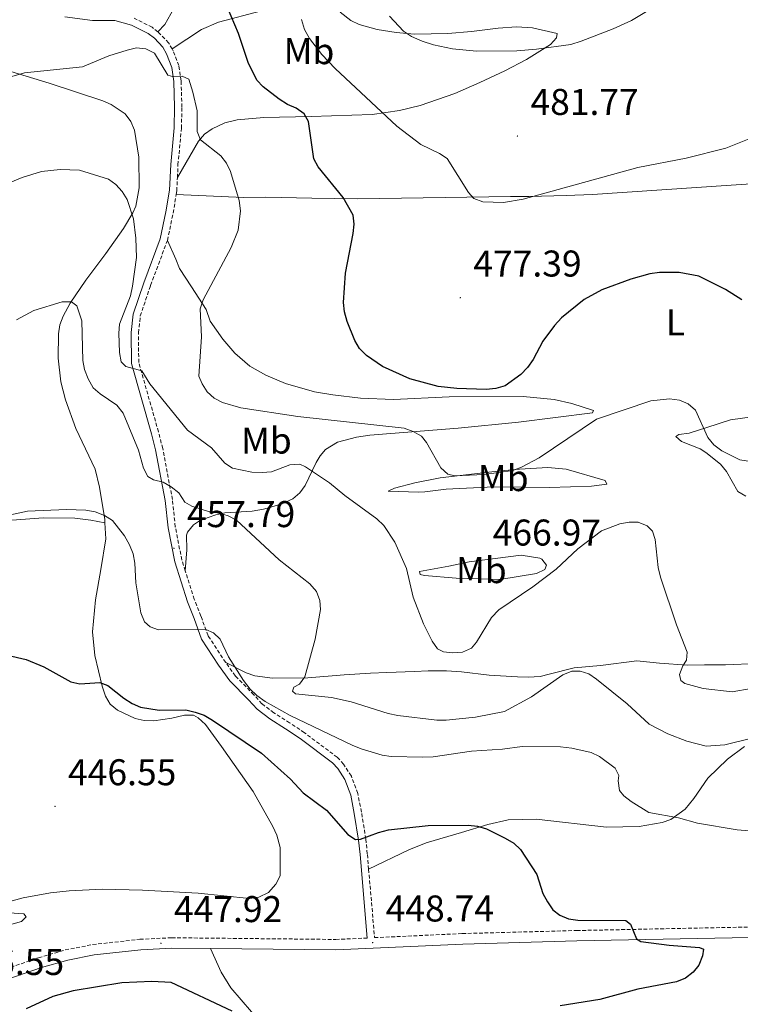
# Model space of a CAD drawing. Units: metres. Extents: x 599880 to 604378, y 4719504 to 4722540.
# Drawn here: x 602105 to 602299, y 4720579 to 4720844 of the extents above; entities that cross this region are included whole.
import ezdxf
from ezdxf.enums import TextEntityAlignment as Align

# ---------------------------------------------------------------- set-up
doc = ezdxf.new("R2010")
doc.units = ezdxf.units.M
doc.header["$MEASUREMENT"] = 0
doc.linetypes.add('TRAZOSX2', pattern=[1.5, 1, -0.5])
for name, color, linetype, lineweight in [('Carátula', 7, 'Continuous', 5), ('Level 21', 19, 'Continuous', 0), ('Level 36', 19, 'Continuous', 40), ('Level 37', 92, 'Continuous', 0), ('Level 4', 36, 'Continuous', 30), ('Level 41', 19, 'Continuous', 0), ('Level 5', 36, 'Continuous', 0), ('Level 7', 1, 'Continuous', 0)]:
    doc.layers.add(name, color=color, linetype=linetype, lineweight=lineweight)
doc.styles.add('Arial', font='ARIAL.TTF', dxfattribs={"height": 0.2})

# ---------------------------------------------------------------- blocks, each defined once
blk = doc.blocks.new('5PATER')
at = {"layer": 'Carátula', "linetype": 'Continuous', "lineweight": 5}
h = blk.add_hatch(color=250, dxfattribs=at)
edge = h.paths.add_edge_path()
edge.add_ellipse((0, 0), major_axis=(-1.33, -1.34), ratio=0.999422, start_angle=0, end_angle=360)

msp = doc.modelspace()

# ---------------------------------------------------------------- linework, layer by layer
at = {"layer": 'Level 21', "color": 19, "linetype": 'Continuous', "lineweight": 0}
for points in [[(602198.1, 4720596.4, 448.79), (602196.14, 4720618.89, 448.79), (602195.76, 4720622.77, 450), (602194.59, 4720629.95, 451.44), (602193.63, 4720634.8, 451.86), (602192.03, 4720639.1, 452.57), (602190.17, 4720642, 452.96), (602188.7, 4720643.58, 453.04), (602180.02, 4720650.05, 453.29), (602176.11, 4720652.7, 454.5), (602171.84, 4720655.39, 454.48), (602168.41, 4720657.97, 455.15), (602166.14, 4720660.51, 455.26), (602161.07, 4720665.64, 454.8), (602158.04, 4720669.87, 454.58), (602153.45, 4720676.86, 454.72), (602151.47, 4720682.36, 455.59), (602149.67, 4720686.91, 456.77), (602146.25, 4720697.65, 457.57), (602144.45, 4720706.78, 458.22), (602143.69, 4720714.12, 459.44), (602141.1, 4720727.74, 461.5), (602139.98, 4720732.12, 462.06), (602134.6, 4720750.99, 465.35), (602134.53, 4720759.39, 465.9), (602135.07, 4720764.25, 466.01), (602137.9, 4720772.71, 466.16), (602142.37, 4720784.53, 466.11), (602143.9, 4720791.86, 466.34), (602144.87, 4720797.67, 466.78), (602145.17, 4720804.61, 467.55), (602146.09, 4720814.45, 468.58), (602146.23, 4720820.01, 469.08), (602146.02, 4720826.89, 469.41), (602145.43, 4720830.68, 469.98), (602144.06, 4720834.33, 470.73), (602143.03, 4720836.14, 471.03), (602140.8, 4720838.53, 471.53), (602139.12, 4720839.83, 471.9), (602134.62, 4720842.11, 472.81), (602130.12, 4720843.29, 473.47), (602124.1, 4720843.35, 473.91), (602116.64, 4720844.3, 474.11)], [(602155.86, 4720593.55, 447.94), (602189.66, 4720593.21, 448.28), (602223.77, 4720594.78, 448.99), (602254.54, 4720595.61, 449.91), (602305.59, 4720596.64, 450.98), (602333.64, 4720596.85, 451.61), (602350.94, 4720597.33, 452.41), (602390.89, 4720598.74, 453.61), (602392.56, 4720598.77, 453.66)], [(602009.25, 4720553.95, 445.83), (602015.4, 4720556.27, 445.83), (602034.42, 4720562.39, 445.5), (602048.93, 4720567.64, 445.92), (602070.33, 4720574.67, 446.27), (602110.43, 4720588.42, 447.48), (602117.45, 4720590.46, 447.56), (602124.58, 4720591.86, 447.59), (602137.1, 4720593.25, 447.68), (602145.48, 4720593.66, 447.84), (602155.86, 4720593.55, 447.94)]]:
    msp.add_polyline3d(points, dxfattribs=at)
at = {"layer": 'Level 21', "color": 19, "linetype": 'TRAZOSX2', "lineweight": 0}
for points in [[(602141.73, 4720840.29, 471.6), (602140.17, 4720841.49, 471.9), (602135.32, 4720843.96, 472.81)], [(602145.55, 4720835.68, 470.8), (602144.62, 4720837.31, 471.03), (602141.73, 4720840.29, 471.6)], [(602146.98, 4720801.04, 467.17), (602147.13, 4720804.48, 467.55), (602148.05, 4720814.34, 468.58), (602148.19, 4720820.02, 469.08), (602147.98, 4720827.07, 469.41), (602147.33, 4720831.18, 469.98), (602145.84, 4720835.17, 470.73), (602145.55, 4720835.68, 470.8)], [(602146.66, 4720796.49, 466.71), (602146.82, 4720797.47, 466.78), (602146.98, 4720801.04, 467.17)], [(602144.29, 4720784.14, 466.11), (602145.83, 4720791.5, 466.34), (602146.66, 4720796.49, 466.71)], [(602149.08, 4720695.22, 457.35), (602148.16, 4720698.14, 457.57), (602146.4, 4720707.08, 458.22), (602145.63, 4720714.41, 459.44), (602143.01, 4720728.16, 461.5), (602141.88, 4720732.63, 462.06), (602136.56, 4720751.28, 465.35), (602136.49, 4720759.29, 465.9), (602136.99, 4720763.82, 466.01), (602139.75, 4720772.05, 466.16), (602144.29, 4720784.14, 466.11)], [(602159.97, 4720670.54, 454.6), (602155.22, 4720677.75, 454.72), (602153.31, 4720683.05, 455.59), (602151.52, 4720687.57, 456.77), (602149.08, 4720695.22, 457.35)], [(602198.46, 4720614.9, 448.79), (602198.1, 4720619.07, 448.79), (602197.71, 4720623.02, 450), (602196.52, 4720630.3, 451.44), (602195.52, 4720635.33, 451.86), (602193.8, 4720639.98, 452.57), (602191.72, 4720643.21, 452.96), (602190.02, 4720645.05, 453.04), (602181.16, 4720651.65, 453.29), (602177.19, 4720654.35, 454.5), (602172.95, 4720657.01, 454.48), (602169.74, 4720659.43, 455.15), (602167.56, 4720661.85, 455.26), (602162.58, 4720666.91, 454.8), (602159.97, 4720670.54, 454.6)], [(602198.46, 4720614.9, 448.79), (602200.06, 4720596.49, 448.79), (602223.67, 4720597.59, 448.99), (602254.48, 4720598.41, 449.91), (602305.55, 4720599.44, 450.98), (602333.59, 4720599.66, 451.61), (602350.85, 4720600.13, 452.41), (602390.81, 4720601.54, 453.61), (602425.99, 4720602.22, 454.71), (602449.59, 4720602.81, 456.74), (602472.27, 4720604.18, 458.76), (602501.25, 4720606.94, 460.97), (602524.52, 4720610.63, 462.33), (602540.23, 4720613.64, 463.12)], [(601836.65, 4720523.32, 457.24), (601851.63, 4720523.95, 456.69), (601866.48, 4720524, 455.86), (601897.07, 4720524.02, 452.46), (601906.62, 4720524.28, 451.47), (601913.41, 4720524.9, 450.66), (601923.14, 4720527.01, 449.84), (601935.32, 4720531.12, 448.57), (601956.81, 4720537.44, 446.5), (601970, 4720542.08, 445.76), (601990.84, 4720550, 445.49), (602014.47, 4720558.92, 445.83), (602033.51, 4720565.04, 445.5), (602048.01, 4720570.29, 445.92), (602069.44, 4720577.33, 446.27), (602109.58, 4720591.09, 447.48), (602116.79, 4720593.19, 447.56), (602124.16, 4720594.63, 447.59), (602136.87, 4720596.05, 447.68), (602145.43, 4720596.47, 447.84), (602189.6, 4720596.01, 448.28), (602198.1, 4720596.4, 448.79)]]:
    msp.add_polyline3d(points, dxfattribs=at)
at = {"layer": 'Level 36', "color": 92, "linetype": 'Continuous', "lineweight": 0}
for points in [[(602146.02, 4720846.54, 472.59), (602143.55, 4720842.23, 471.96), (602141.73, 4720840.29, 471.6)], [(602145.55, 4720835.68, 470.8), (602153.42, 4720840.89, 472.46), (602158, 4720842.9, 474.09), (602169.64, 4720845.97, 477.55)], [(602190.82, 4720845.6, 482.86), (602193.64, 4720843.33, 483.08), (602195.89, 4720842.26, 483.31), (602200.72, 4720840.91, 483.73), (602205.88, 4720840.06, 484.03), (602210.84, 4720839.61, 484.32), (602219.78, 4720839.81, 484.83), (602226.18, 4720840.39, 485.33), (602233.34, 4720841.27, 486.59), (602238.3, 4720841.6, 486.81), (602242.61, 4720841.34, 485.94), (602249.17, 4720839.81, 485.72), (602249.03, 4720838.66, 485.06), (602247.39, 4720836.85, 485.06), (602240.98, 4720832.81, 484.8), (602235.16, 4720829.78, 484.4), (602228.43, 4720826.62, 483.41), (602221.65, 4720823.71, 482.02), (602212.34, 4720820.45, 479.58), (602206.76, 4720819.13, 478.55), (602199.38, 4720818.02, 477.81), (602183, 4720817.51, 474.97), (602170.2, 4720817.26, 473.21), (602163.04, 4720816.56, 471.02), (602159.74, 4720815.81, 470.39), (602156.36, 4720814.2, 469.92), (602154.27, 4720812.71, 469.74), (602152.67, 4720810.84, 469.49), (602146.98, 4720801.04, 467.17)], [(602102.11, 4720829.56, 469.35), (602112.42, 4720826.5, 468.34), (602126.93, 4720821.7, 467.2), (602129.18, 4720820.74, 466.97), (602132.89, 4720818.2, 466.56), (602134.48, 4720816.15, 466.33)], [(602134.48, 4720816.15, 466.33), (602135.42, 4720813.84, 466.11), (602136.6, 4720806.53, 465.34), (602136.64, 4720798.25, 465.02), (602135.77, 4720793.38, 464.08), (602134.97, 4720791.55, 463.7), (602132.44, 4720787.33, 462.79), (602127.68, 4720780.59, 461.34), (602122.32, 4720773.4, 460.42), (602118.13, 4720767.27, 460.01), (602116.22, 4720763.79, 459.76), (602115.36, 4720761.42, 459.38), (602114.97, 4720758.99, 458.86), (602114.87, 4720752.45, 458.08), (602115.57, 4720746.11, 457.78), (602116.87, 4720741.27, 457.47), (602119.62, 4720733.49, 456.91), (602124.81, 4720722.6, 455.81), (602126.04, 4720717.74, 455.51), (602127.44, 4720709.01, 454.85), (602127.48, 4720708.14, 454.72)], [(602146.66, 4720796.49, 466.71), (602164.78, 4720795.7, 468.9), (602170.75, 4720795.82, 471.75), (602183.12, 4720795.55, 473.5), (602195.53, 4720795.37, 475.01), (602236.66, 4720795.92, 479.43), (602241.65, 4720795.97, 479.46), (602251.65, 4720796.19, 478.83), (602258.76, 4720796.51, 478.72), (602305.41, 4720799.61, 478.41), (602323.17, 4720800.77, 477.56)], [(602144.29, 4720784.14, 466.11), (602146.56, 4720779.12, 467.64), (602147.58, 4720776.61, 467.86), (602150.79, 4720771.61, 469.18), (602154.72, 4720765.53, 470.06), (602155.82, 4720762.45, 471.37), (602159.24, 4720757.59, 471.59), (602162.46, 4720753.78, 471.87), (602166.47, 4720750.34, 472.18), (602170.79, 4720747.88, 472.49), (602176.1, 4720745.64, 472.91), (602183.86, 4720743.41, 473.79), (602188.83, 4720742.57, 473.87), (602196.29, 4720741.65, 473.6), (602205.16, 4720741.35, 473.35), (602220.13, 4720742.06, 474.14), (602240.08, 4720742.13, 472.47), (602248.43, 4720741.33, 472.03), (602253.18, 4720740.22, 470.94), (602258.95, 4720738.4, 470.94), (602258.74, 4720737.75, 470.5), (602238.8, 4720735.19, 471.14), (602222.55, 4720733.57, 470.98), (602198.8, 4720731.71, 468.66), (602195.17, 4720731.21, 468.3), (602190.08, 4720729.87, 467.86), (602186.86, 4720727.91, 466.99), (602185.44, 4720726.2, 465.84), (602184.3, 4720724.36, 464.79), (602181.33, 4720718.16, 463.92), (602179.91, 4720716.21, 463.22), (602178.06, 4720714.62, 462.53), (602174.93, 4720713.14, 462.1), (602170.15, 4720711.79, 461.61), (602167.08, 4720711.29, 461.28), (602159.75, 4720710.8, 460.41), (602157.36, 4720710.26, 459.92), (602155.24, 4720709.61, 459.53), (602152.96, 4720708.71, 459.5), (602151.3, 4720707.64, 459.53), (602149.66, 4720705.63, 459.4), (602149.45, 4720704.82, 459.31), (602149.48, 4720700.87, 457.99), (602149.08, 4720695.22, 457.35)], [(602294.79, 4720721.97, 468.31), (602293.2, 4720723.92, 468.37), (602289.27, 4720727.05, 468.49), (602287.7, 4720728.02, 468.53), (602282.65, 4720730.06, 468.53), (602281.2, 4720731.35, 468.97), (602281.92, 4720731.93, 468.97), (602284.72, 4720732.24, 469.63), (602289.47, 4720733.77, 469.78), (602295.85, 4720735.82, 470.66), (602301.69, 4720736.66, 471.44)], [(602211.96, 4720716.35, 467.22), (602203.69, 4720716.64, 466.78), (602205.41, 4720717.44, 467.66), (602210.85, 4720718.92, 467.82), (602217.68, 4720720.27, 468.31), (602230.04, 4720721.72, 469.42), (602234.12, 4720722.13, 469.63), (602239.09, 4720722.57, 469.44), (602246.67, 4720723, 468.77), (602251.64, 4720722.57, 468.35), (602262.1, 4720719.55, 467.44), (602262.54, 4720718.55, 467.22), (602258.45, 4720718.01, 467.44), (602247.17, 4720717.63, 468.31), (602232.17, 4720717.8, 468.54), (602219.31, 4720717.19, 468.04), (602213.61, 4720716.5, 467.66), (602211.96, 4720716.35, 467.22)], [(602300.02, 4720715.32, 468.31), (602297.87, 4720716.56, 468.74), (602294.79, 4720721.97, 468.31)], [(602098.24, 4720707.81, 454.14), (602099.9, 4720708.43, 454.11), (602102.37, 4720708.88, 454.11), (602110.9, 4720709.48, 454.28), (602119.34, 4720709.36, 454.81), (602123.66, 4720708.89, 454.59), (602127.48, 4720708.14, 454.72)], [(602127.48, 4720708.14, 454.72), (602127.69, 4720703.79, 454.05), (602126.39, 4720695.59, 453.62), (602124.88, 4720687.45, 451.86), (602124.16, 4720678.82, 451.42), (602124.71, 4720672.43, 450.11), (602126.74, 4720664.21, 449.34), (602127.6, 4720661.45, 449.23), (602128.89, 4720659.35, 449.09), (602130.84, 4720657.73, 448.94), (602135.62, 4720655.51, 448.68), (602138.06, 4720654.96, 448.6), (602140.59, 4720654.87, 448.57), (602145.48, 4720655.53, 449.4), (602148.84, 4720656.38, 449.23), (602151.32, 4720656.33, 449.57), (602152.52, 4720655.69, 449.67), (602154.52, 4720653.83, 449.56), (602158.82, 4720647.93, 449.03), (602167.34, 4720635.82, 449.01), (602172.66, 4720626.38, 448.79), (602173.71, 4720624.1, 448.51), (602174.65, 4720620.79, 448.13), (602174.64, 4720613.09, 448.13), (602173.45, 4720610.91, 448.13), (602171.52, 4720608.61, 448.13), (602168.88, 4720607.43, 448.03), (602166.42, 4720607.07, 447.84), (602152.53, 4720608.46, 447.04), (602137.56, 4720609.27, 446.5), (602126.78, 4720609.5, 446.09), (602117.81, 4720609.12, 445.72), (602112.85, 4720608.55, 445.42), (602105.49, 4720607.17, 444.85), (602084.11, 4720601.41, 444.25)], [(602212.13, 4720695, 465.24), (602220.02, 4720696.43, 465.46), (602225.48, 4720697.62, 466.56), (602239.55, 4720699.39, 466.56), (602244.52, 4720698.63, 465.68), (602245.09, 4720698.35, 465.46), (602246.33, 4720696.78, 465.46), (602245.91, 4720695.56, 465.68), (602243.69, 4720694.46, 465.68), (602233.78, 4720692.86, 465.83), (602222.06, 4720693.21, 466.12), (602213.5, 4720693.93, 465.24), (602212.35, 4720694.21, 465.24), (602212.13, 4720695, 465.24)], [(602159.97, 4720670.54, 454.6), (602165.53, 4720667.78, 455.92), (602167.85, 4720666.93, 456.33), (602172.55, 4720666.29, 457.02), (602182.13, 4720666.4, 459.86), (602191.88, 4720667.22, 462.03), (602198.92, 4720667.69, 463.05), (602203.34, 4720667.87, 463.05), (602210.78, 4720668.15, 464.17), (602214.44, 4720668.28, 464.36), (602219.42, 4720668.27, 463.89), (602223.46, 4720668.06, 463.49), (602230.88, 4720667.1, 462.97), (602238.53, 4720666.67, 462.17), (602241.37, 4720666.59, 461.29), (602244.64, 4720666.76, 461.29), (602247.02, 4720667.4, 460.83), (602253.75, 4720669.13, 460.74), (602260.85, 4720669.75, 461.03), (602270.69, 4720671.03, 462.5), (602276.74, 4720670.39, 463.82), (602284.2, 4720669.8, 464.48), (602288.9, 4720669.91, 465.13), (602294.57, 4720669.89, 465.13), (602303.03, 4720670.26, 465.7)], [(602198.46, 4720614.9, 448.79), (602209.27, 4720620.16, 449.67), (602213.91, 4720622, 449.78), (602223.47, 4720624.8, 449.67), (602230.58, 4720626.96, 450.87), (602236.01, 4720628.21, 451.24), (602243.57, 4720628.34, 451.18), (602262.46, 4720626.21, 452.18), (602271.3, 4720626.44, 452.43), (602277.5, 4720627.46, 453.18), (602279.79, 4720628.31, 453.82), (602283.66, 4720631.09, 455.5), (602286.02, 4720633.92, 456.32), (602289.77, 4720639.42, 457.57), (602295.1, 4720644.57, 458.7), (602299.62, 4720647.9, 459.36)], [(602155.86, 4720593.55, 447.94), (602158.79, 4720587.18, 448.16), (602161.4, 4720582.98, 448.76), (602166.88, 4720576.53, 449.74), (602170.47, 4720573.11, 450.14), (602174.4, 4720569.98, 450.46), (602178.71, 4720567.48, 450.76), (602183.84, 4720565.56, 451.23), (602188.63, 4720564.21, 451.62), (602198.02, 4720562.1, 451.67), (602202.89, 4720561.75, 451.67), (602207.9, 4720561.82, 451.67), (602226.62, 4720562.99, 451.67), (602241.6, 4720563.71, 451.24), (602255.5, 4720564.02, 451.64), (602288.92, 4720566.99, 452.28), (602311.65, 4720568.11, 453.54)]]:
    msp.add_polyline3d(points, dxfattribs=at)
at = {"layer": 'Level 4', "color": 36, "linetype": 'Continuous', "lineweight": 30}
for points in [[(602194.26, 4720790.98, 475), (602191.62, 4720795.68, 475), (602184.89, 4720803.95, 475), (602183.68, 4720806.14, 475), (602182.25, 4720816.17, 475), (602181.06, 4720818.22, 475), (602178.98, 4720819.77, 475), (602176.65, 4720820.75, 475), (602174.34, 4720822.2, 475), (602170.07, 4720825.52, 475), (602168.32, 4720827.31, 475), (602166.05, 4720832, 475), (602163.44, 4720839.86, 475), (602160.42, 4720846.83, 475)], [(602298.9, 4720768.11, 475), (602294.52, 4720770.96, 475), (602287.31, 4720774.5, 475), (602282.06, 4720775.51, 475), (602276.79, 4720775.5, 475), (602274.2, 4720775.13, 475), (602269, 4720773.7, 475), (602261.22, 4720770.81, 475), (602256.45, 4720768.27, 475), (602250.42, 4720763.28, 475), (602248.53, 4720761.24, 475), (602245.38, 4720757.03, 475), (602242.78, 4720752.11, 475), (602241.25, 4720749.9, 475), (602239.41, 4720748.09, 475), (602235.23, 4720745.05, 475), (602232.67, 4720744.29, 475), (602230.08, 4720744.06, 475), (602222.24, 4720744.3, 475), (602217.14, 4720744.82, 475), (602209.54, 4720746.88, 475), (602202.16, 4720750.19, 475), (602197.87, 4720753.21, 475), (602196.04, 4720755.07, 475), (602194.7, 4720757.18, 475), (602192.68, 4720762.29, 475), (602191.95, 4720764.89, 475), (602191.65, 4720767.4, 475), (602192.26, 4720775.3, 475), (602194.3, 4720785.99, 475), (602194.57, 4720788.5, 475), (602194.26, 4720790.98, 475)], [(602101.19, 4720672.52, 450), (602106.26, 4720671.38, 450), (602111.06, 4720669.34, 450), (602118.29, 4720665.38, 450), (602120.74, 4720664.84, 450), (602126.07, 4720665.12, 450), (602128.25, 4720664.37, 450), (602132.52, 4720660.99, 450), (602134.77, 4720659.54, 450), (602137.07, 4720658.53, 450), (602142.07, 4720657.71, 450), (602149.21, 4720657.83, 450), (602151.77, 4720657.2, 450), (602154.22, 4720656.34, 450), (602156.38, 4720655.07, 450), (602169.58, 4720646.15, 450), (602177.42, 4720639.18, 450), (602180.86, 4720635.44, 450), (602187.13, 4720630.78, 450), (602192.87, 4720624.26, 450), (602194.95, 4720622.87, 450), (602196.3, 4720622.99, 450), (602201.09, 4720624.81, 450), (602203.79, 4720625.49, 450), (602214.5, 4720626.64, 450), (602225.24, 4720626.78, 450), (602227.8, 4720626.51, 450), (602230.2, 4720625.79, 450), (602235.22, 4720623.24, 450), (602237.56, 4720621.96, 450), (602239.38, 4720620.24, 450), (602243.73, 4720613.5, 450), (602245.35, 4720608.4, 450), (602246.64, 4720606.17, 450), (602248.06, 4720603.94, 450), (602249.93, 4720602.57, 450), (602252.23, 4720601.59, 450), (602254.8, 4720601.23, 450), (602267.72, 4720601.12, 450), (602268.94, 4720600.13, 450), (602270.53, 4720596.14, 450), (602271.74, 4720595.5, 450), (602279.36, 4720594.47, 450), (602287.54, 4720593.83, 450), (602288.57, 4720593.43, 450), (602288.32, 4720591.6, 450), (602287.37, 4720589.12, 450), (602285.8, 4720587.17, 450), (602283.8, 4720585.59, 450), (602281.31, 4720584.56, 450), (602270.9, 4720582.64, 450), (602260.74, 4720579.88, 450)], [(602161.69, 4720576.72, 450), (602145.32, 4720584.42, 450), (602140.07, 4720584.68, 450), (602131.98, 4720584.35, 450), (602118.91, 4720582.16, 450), (602113.46, 4720580.64, 450), (602106.24, 4720577.37, 450)], [(602260.74, 4720579.88, 450), (602250.05, 4720578.17, 450)]]:
    msp.add_polyline3d(points, dxfattribs=at)
at = {"layer": 'Level 5', "color": 36, "linetype": 'Continuous', "lineweight": 0}
for points in [[(602275.96, 4720847.38, 485), (602269.24, 4720843.35, 485), (602264.28, 4720841.07, 485), (602255.68, 4720837.73, 485), (602252.87, 4720836.91, 485), (602243.68, 4720835.57, 485), (602238.31, 4720835.13, 485), (602227.5, 4720835.11, 485), (602221.02, 4720835.67, 485), (602215.95, 4720836.76, 485), (602212.9, 4720837.75, 485), (602209.96, 4720839.04, 485), (602207.88, 4720840.42, 485), (602204.05, 4720844.51, 485)], [(602302.27, 4720811.99, 480), (602294.6, 4720808.95, 480), (602283.9, 4720806.28, 480), (602270.9, 4720803.81, 480), (602240.09, 4720795.23, 480), (602234.74, 4720794.33, 480), (602229.17, 4720794.57, 480), (602226.82, 4720795.41, 480), (602225.3, 4720797.01, 480), (602219.59, 4720806.16, 480), (602217.53, 4720807.57, 480), (602212.54, 4720809.96, 480), (602206.04, 4720814.85, 480), (602189.44, 4720830.42, 480), (602185.85, 4720834.22, 480), (602182.53, 4720838.5, 480), (602181.16, 4720840.95, 480), (602180.39, 4720843.57, 480)], [(602303.49, 4720724.25, 470), (602298.38, 4720725.06, 470), (602293.54, 4720727.55, 470), (602291.41, 4720729.17, 470), (602289.79, 4720731.07, 470), (602286.46, 4720738.42, 470), (602284.44, 4720740.19, 470), (602282.14, 4720741.16, 470), (602279.41, 4720741.51, 470), (602274.42, 4720741, 470), (602259.76, 4720736.01, 470), (602244.37, 4720725.66, 470), (602239.61, 4720723.11, 470), (602237.26, 4720722.26, 470), (602229.57, 4720721.16, 470), (602221.63, 4720720.82, 470), (602219.78, 4720721.27, 470), (602217.92, 4720722.93, 470), (602214, 4720729.78, 470), (602212.71, 4720731.49, 470), (602210.46, 4720732.74, 470), (602208.03, 4720733.62, 470), (602179.36, 4720736.78, 470), (602164.05, 4720739.07, 470), (602159.13, 4720740.56, 470), (602156.84, 4720741.67, 470), (602154.97, 4720743.41, 470), (602153.6, 4720745.5, 470), (602152.78, 4720747.57, 470), (602153.45, 4720758.21, 470), (602153.08, 4720765.69, 470), (602153.93, 4720768.15, 470), (602161.45, 4720782.25, 470), (602163.37, 4720786.92, 470), (602163.92, 4720792.13, 470), (602163.62, 4720794.86, 470), (602161.24, 4720802.67, 470), (602160.17, 4720804.93, 470), (602158.64, 4720806.92, 470), (602153.19, 4720811.21, 470), (602152.3, 4720813.49, 470), (602152.25, 4720818.98, 470), (602151.17, 4720824.06, 470), (602150.07, 4720827.56, 470), (602148.23, 4720828.37, 470), (602145.61, 4720828.25, 470), (602144.41, 4720828.62, 470), (602140.78, 4720834.53, 470), (602138.44, 4720835.66, 470), (602135.94, 4720835.93, 470), (602133.45, 4720835.32, 470), (602128.54, 4720833.79, 470), (602121.42, 4720830.9, 470), (602105.78, 4720829.28, 470), (602100.56, 4720827.75, 470)], [(602276.99, 4720693.53, 465), (602276.38, 4720696.07, 465), (602275.6, 4720703.67, 465), (602274.84, 4720705.87, 465), (602273.45, 4720707.36, 465), (602271.05, 4720708.33, 465), (602268.55, 4720708.33, 465), (602266.08, 4720707.83, 465), (602261.15, 4720705.96, 465), (602254.8, 4720701.15, 465), (602248.96, 4720695.67, 465), (602242.69, 4720690.93, 465), (602233.49, 4720684.74, 465), (602231.57, 4720682.7, 465), (602227.5, 4720676.05, 465), (602226.16, 4720674.39, 465), (602223.74, 4720673.3, 465), (602221.06, 4720673.12, 465), (602218.57, 4720673.39, 465), (602216.98, 4720674.2, 465), (602215.58, 4720676.33, 465), (602213.24, 4720680.98, 465), (602210.42, 4720688.11, 465), (602208.61, 4720695.85, 465), (602205.47, 4720702.97, 465), (602202.52, 4720707.42, 465), (602200.68, 4720709.23, 465), (602192.03, 4720715.46, 465), (602187.91, 4720718.92, 465), (602181.49, 4720723.18, 465), (602179.92, 4720723.9, 465), (602177.28, 4720723.7, 465), (602172.27, 4720721.89, 465), (602169.78, 4720721.64, 465), (602167.04, 4720721.75, 465), (602161.83, 4720722.83, 465), (602159.72, 4720724.18, 465), (602156.16, 4720728.31, 465), (602149.65, 4720733.09, 465), (602139.58, 4720745.57, 465), (602137.41, 4720749.03, 465), (602133.08, 4720750.2, 465), (602131.86, 4720751.49, 465), (602131.37, 4720753.96, 465), (602131.18, 4720759.15, 465), (602131.42, 4720761.64, 465), (602134.31, 4720769.2, 465), (602134.85, 4720771.83, 465), (602135.96, 4720779.52, 465), (602135.8, 4720784.73, 465), (602135.14, 4720789.97, 465), (602133.44, 4720795.15, 465), (602132.11, 4720797.27, 465), (602130.42, 4720799.15, 465), (602128.38, 4720800.6, 465), (602120.66, 4720803.09, 465), (602115.45, 4720803.27, 465), (602110.4, 4720802.69, 465), (602105.14, 4720801.03, 465), (602100.27, 4720799.02, 465)], [(602302.02, 4720650.27, 460), (602294.39, 4720648.35, 460), (602289.35, 4720648.05, 460), (602284.13, 4720649.34, 460), (602278.99, 4720651.33, 460), (602273.97, 4720653.94, 460), (602268.03, 4720659.39, 460), (602259.79, 4720666.03, 460), (602257.75, 4720667.47, 460), (602255.36, 4720668.21, 460), (602253.15, 4720668.23, 460), (602250.77, 4720667.27, 460), (602242.27, 4720661.27, 460), (602235.03, 4720657.33, 460), (602227.26, 4720655.79, 460), (602219.33, 4720655, 460), (602216.83, 4720655.01, 460), (602206.35, 4720656.26, 460), (602203.73, 4720656.78, 460), (602193.74, 4720659.92, 460), (602188.43, 4720661.14, 460), (602178.74, 4720662.13, 460), (602178, 4720662.83, 460), (602178.28, 4720663.92, 460), (602179.86, 4720664.7, 460), (602181.26, 4720666.65, 460), (602184.1, 4720676.83, 460), (602185.54, 4720684.77, 460), (602185.31, 4720687.27, 460), (602184.38, 4720689.67, 460), (602182.65, 4720691.75, 460), (602174.39, 4720698.16, 460), (602162.88, 4720708.86, 460), (602160.66, 4720710.01, 460), (602158.27, 4720710.75, 460), (602155.65, 4720711.1, 460), (602150.86, 4720712.58, 460), (602148.97, 4720713.71, 460), (602147.39, 4720716.2, 460), (602145.32, 4720717.86, 460), (602143.13, 4720719.08, 460), (602140.56, 4720719.71, 460), (602139.02, 4720720.61, 460), (602137.83, 4720722.81, 460), (602136.46, 4720727.71, 460), (602132.38, 4720737.68, 460), (602130.64, 4720739.82, 460), (602126.2, 4720742.81, 460), (602124.32, 4720744.46, 460), (602122.96, 4720746.88, 460), (602121.99, 4720749.38, 460), (602121.49, 4720751.83, 460), (602121.27, 4720762.46, 460), (602119.93, 4720766.53, 460), (602118.45, 4720767.6, 460), (602115.95, 4720767.65, 460), (602108.34, 4720765.29, 460), (602103.68, 4720762.81, 460)], [(602310.8, 4720624.46, 455), (602297.66, 4720625.53, 455), (602287.02, 4720627.33, 455), (602281.89, 4720628.73, 455), (602273.87, 4720630.2, 455), (602269.14, 4720633.13, 455), (602267.18, 4720634.68, 455), (602266.02, 4720636.08, 455), (602265.61, 4720638.67, 455), (602265.81, 4720640.17, 455), (602264.85, 4720642.11, 455), (602260.65, 4720645.28, 455), (602258.37, 4720646.3, 455), (602253.18, 4720647.52, 455), (602250.08, 4720647.83, 455), (602239.75, 4720647.94, 455), (602234.45, 4720647.19, 455), (602226.18, 4720646.72, 455), (602215.83, 4720645.16, 455), (602213.04, 4720645.08, 455), (602204.54, 4720645.23, 455), (602202.08, 4720645.64, 455), (602196.48, 4720647.33, 455), (602193.98, 4720648.27, 455), (602177.32, 4720656.25, 455), (602170.64, 4720660.04, 455), (602168.34, 4720661.67, 455), (602166.52, 4720663.38, 455), (602164.79, 4720665.66, 455), (602160.77, 4720672.11, 455), (602158.52, 4720676.79, 455), (602156.71, 4720678.52, 455), (602154.64, 4720679.42, 455), (602141.89, 4720679.35, 455), (602139.68, 4720680.12, 455), (602138.11, 4720681.49, 455), (602137.12, 4720683.87, 455), (602135.75, 4720691.99, 455), (602135.55, 4720697.3, 455), (602135.05, 4720699.75, 455), (602134.09, 4720702.22, 455), (602132.75, 4720704.64, 455), (602129.47, 4720708.75, 455), (602127.37, 4720710.11, 455), (602124.83, 4720711.13, 455), (602122.29, 4720711.55, 455), (602117.08, 4720711.74, 455), (602106.66, 4720711.29, 455), (602101.61, 4720710.2, 455)], [(602301.44, 4720663.51, 465), (602296.35, 4720662.65, 465), (602288.51, 4720663.59, 465), (602283.62, 4720664.93, 465), (602282.52, 4720665.69, 465), (602282.16, 4720667.32, 465), (602283.05, 4720669.67, 465), (602284.04, 4720671.2, 465), (602284.2, 4720673.3, 465), (602281.32, 4720680.72, 465), (602276.99, 4720693.53, 465)], [(602098.97, 4720603.32, 445), (602105.66, 4720602.93, 445), (602106.3, 4720602.08, 445), (602104.98, 4720600.8, 445), (602088.51, 4720596.3, 445)]]:
    msp.add_polyline3d(points, dxfattribs=at)

# ---------------------------------------------------------------- block references
at = {"layer": 'Level 7', "color": 19, "linetype": 'Continuous', "lineweight": 0, "xscale": 0.09999983015004542, "yscale": 0.09999983015004542}
for p in [(602238.52, 4720812.23, 481.78), (602223.14, 4720768.73, 477.39), (602146.04, 4720701.29, 457.8), (602228.35, 4720696.33, 466.97), (602114.03, 4720631.82, 446.55), (602142.54, 4720594.99, 447.92), (602199.54, 4720595.16, 448.75)]:
    msp.add_blockref('5PATER', p, dxfattribs=at)

# ---------------------------------------------------------------- texts
at = {"layer": 'Level 37', "color": 92, "linetype": 'Continuous', "lineweight": 0, "style": 'Arial'}
for s, p in [('Mb', (602182.4, 4720835.08, 479.02)), ('L', (602281.02, 4720762.1, 473.03)), ('Mb', (602170.92, 4720730.27, 467.49)), ('Mb', (602234.7, 4720720.18, 469.42)), ('Mb', (602228.79, 4720695.41, 466.71))]:
    msp.add_text(s, height=7, dxfattribs=at).set_placement(p, align=Align.MIDDLE_CENTER)
at = {"layer": 'Level 41', "color": 19, "linetype": 'Continuous', "lineweight": 0, "style": 'Arial'}
for s, p in [('481.77', (602242.02, 4720815.73, 481.78)), ('477.39', (602226.64, 4720772.23, 477.39)), ('457.79', (602149.54, 4720704.79, 457.8)), ('466.97', (602231.85, 4720699.83, 466.97)), ('446.55', (602117.53, 4720635.32, 446.55)), ('447.92', (602146.04, 4720598.49, 447.92)), ('448.74', (602203.04, 4720598.66, 448.75)), ('446.55', (602087.33, 4720584.26, 446.55))]:
    msp.add_text(s, height=7, dxfattribs=at).set_placement(p, align=Align.BOTTOM_LEFT)

doc.saveas('drawing.dxf')
